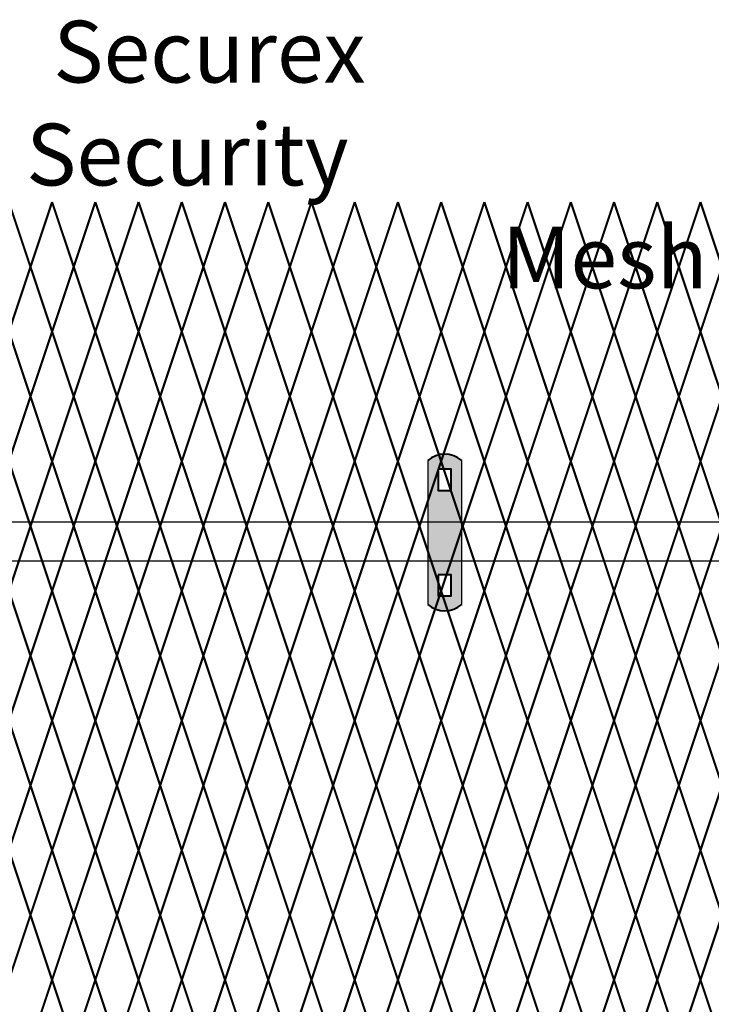
# Model space of a CAD drawing. Units: inches. Extents: x 12 to 219, y 11 to 160.
# Drawn here: x 130 to 153, y 76 to 108 of the extents above; entities that cross this region are included whole.
import ezdxf

# ---------------------------------------------------------------- set-up
doc = ezdxf.new("R2010")
doc.units = ezdxf.units.IN
doc.header["$MEASUREMENT"] = 0
doc.layers.add('BORDER', color=7, linetype='Continuous', lineweight=40)
for name, color, linetype in [('Fence screen', 7, 'Continuous'), ('hardware', 7, 'Continuous'), ('post and C', 7, 'Continuous'), ('Text', 7, 'Continuous')]:
    doc.layers.add(name, color=color, linetype=linetype)
doc.styles.add('Notes', font='arial.ttf', dxfattribs={"height": 0.125})

# ---------------------------------------------------------------- blocks, each defined once
blk = doc.blocks.new('cross bar super c')
for p, q in [((169.686, 51.188), (60.034, 51.188)), ((60.034, 49.938), (169.686, 49.938))]:
    blk.add_line(p, q)
blk = doc.blocks.new('hor line c clamp')
at = {"layer": 'post and C'}
h = blk.add_hatch(color=5, dxfattribs=at)
h.dxf.hatch_style = 1
h.paths.add_polyline_path([(-14.341, 110.575), (-14.341, 111.264), (-14.754, 111.264), (-14.754, 110.575)], flags=16)
h.paths.add_polyline_path([(-14.754, 107.842), (-14.754, 107.153), (-14.341, 107.153), (-14.341, 107.842)], flags=16)
edge = h.paths.add_edge_path()
edge.add_line((-13.996, 106.877), (-13.996, 111.54))
edge.add_arc((-14.547, 110.908), 0.839, 48.8879, 131.1121)
edge.add_line((-15.099, 111.54), (-15.099, 106.877))
edge.add_arc((-14.547, 107.509), 0.839, 228.8879, 311.1121)
for p, q in [((-15.099, 111.54), (-15.099, 106.877)), ((-13.996, 106.877), (-13.996, 111.54))]:
    blk.add_line(p, q)
at = {"layer": 'BORDER'}
for points in [[(-14.341, 110.575), (-14.341, 111.264), (-14.754, 111.264), (-14.754, 110.575)], [(-14.754, 107.842), (-14.754, 107.153), (-14.341, 107.153), (-14.341, 107.842)]]:
    blk.add_lwpolyline(points, close=True, dxfattribs=at)
for centre, start, end in [((-14.547, 110.908), 48.8879, 131.1121), ((-14.547, 107.509), 228.8879, 311.1121)]:
    blk.add_arc(centre, 0.839, start, end, dxfattribs=at)

msp = doc.modelspace()

# ---------------------------------------------------------------- linework, layer by layer
at = {"layer": 'Fence screen', "color": 7, "linetype": 'Continuous', "const_width": 0.07}
for points, elevation in [([(130.128, 102.138), (130.828, 100.038)], 25.2), ([(131.528, 102.138), (130.828, 100.038)], 27.3), ([(131.528, 102.138), (132.228, 100.038)], 26.6), ([(132.928, 102.138), (132.228, 100.038)], 17.5), ([(132.928, 102.138), (133.628, 100.038)], 29.4), ([(134.328, 102.138), (133.628, 100.038)], 30.1), ([(134.328, 102.138), (135.028, 100.038)], 30.8), ([(135.728, 102.138), (135.028, 100.038)], 32.9), ([(135.728, 102.138), (136.428, 100.038)], 32.2), ([(137.128, 102.138), (136.428, 100.038)], 20.3), ([(137.128, 102.138), (137.828, 100.038)], 31.5), ([(138.528, 102.138), (137.828, 100.038)], 34.3), ([(138.528, 102.138), (139.228, 100.038)], 35), ([(139.928, 102.138), (139.228, 100.038)], 34.3), ([(139.928, 102.138), (140.628, 100.038)], 35), ([(141.328, 102.138), (140.628, 100.038)], 35.7), ([(141.328, 102.138), (142.028, 100.038)], 36.4), ([(142.728, 102.138), (142.028, 100.038)], 37.8), ([(142.728, 102.138), (143.428, 100.038)], 37.8), ([(144.128, 102.138), (143.428, 100.038)], 39.2), ([(144.128, 102.138), (144.828, 100.038)], 39.2), ([(145.528, 102.138), (144.828, 100.038)], 40.6), ([(145.528, 102.138), (146.228, 100.038)], 40.6), ([(146.928, 102.138), (146.228, 100.038)], 42), ([(146.928, 102.138), (147.628, 100.038)], 42.7), ([(148.328, 102.138), (147.628, 100.038)], 39.9), ([(148.328, 102.138), (149.028, 100.038)], 42), ([(149.028, 100.038), (149.728, 102.138)], 19.6), ([(150.428, 100.038), (149.728, 102.138)], 23.1), ([(151.128, 102.138), (150.428, 100.038)], 7.7), ([(151.128, 102.138), (151.828, 100.038)], -4.2), ([(152.528, 102.138), (151.828, 100.038)], -4.9), ([(152.528, 102.138), (153.228, 100.038)], -2.1), ([(130.128, 97.938), (130.828, 100.038)], 23.1), ([(131.528, 97.938), (130.828, 100.038)], 27.3), ([(131.528, 97.938), (132.228, 100.038)], 24.5), ([(132.928, 97.938), (132.228, 100.038)], 18.9), ([(132.928, 97.938), (133.628, 100.038)], 28.7), ([(134.328, 97.938), (133.628, 100.038)], 30.1), ([(134.328, 97.938), (135.028, 100.038)], 27.3), ([(135.728, 97.938), (135.028, 100.038)], 29.4), ([(135.728, 97.938), (136.428, 100.038)], 31.5), ([(137.128, 97.938), (136.428, 100.038)], 32.9), ([(137.128, 97.938), (137.828, 100.038)], 23.8), ([(138.528, 97.938), (137.828, 100.038)], 34.3), ([(138.528, 97.938), (139.228, 100.038)], 33.6), ([(139.928, 97.938), (139.228, 100.038)], 33.6), ([(139.928, 97.938), (140.628, 100.038)], 35.7), ([(141.328, 97.938), (140.628, 100.038)], 35), ([(141.328, 97.938), (142.028, 100.038)], 38.5), ([(142.728, 97.938), (142.028, 100.038)], 38.5), ([(142.728, 97.938), (143.428, 100.038)], 39.9), ([(144.128, 97.938), (143.428, 100.038)], 37.8), ([(144.128, 97.938), (144.828, 100.038)], 37.1), ([(145.528, 97.938), (144.828, 100.038)], 42), ([(145.528, 97.938), (146.228, 100.038)], 39.9), ([(146.928, 97.938), (146.228, 100.038)], 37.1), ([(146.928, 97.938), (147.628, 100.038)], 43.4), ([(148.328, 97.938), (147.628, 100.038)], 37.1), ([(148.328, 97.938), (149.028, 100.038)], 42.7), ([(149.028, 100.038), (149.728, 97.938)], 23.1), ([(150.428, 100.038), (149.728, 97.938)], 24.5), ([(151.128, 97.938), (150.428, 100.038)], -4.9), ([(151.128, 97.938), (151.828, 100.038)], -5.6), ([(152.528, 97.938), (151.828, 100.038)], -4.2), ([(152.528, 97.938), (153.228, 100.038)], 5.6), ([(130.828, 95.838), (130.128, 97.938)], 26.6), ([(130.828, 95.838), (131.528, 97.938)], 25.2), ([(132.228, 95.838), (131.528, 97.938)], 25.2), ([(132.228, 95.838), (132.928, 97.938)], 29.4), ([(133.628, 95.838), (132.928, 97.938)], 28.7), ([(133.628, 95.838), (134.328, 97.938)], 28), ([(135.028, 95.838), (134.328, 97.938)], 30.1), ([(135.028, 95.838), (135.728, 97.938)], 32.2), ([(136.428, 95.838), (135.728, 97.938)], 32.2), ([(136.428, 95.838), (137.128, 97.938)], 32.2), ([(137.828, 95.838), (137.128, 97.938)], 28), ([(137.828, 95.838), (138.528, 97.938)], 34.3), ([(139.228, 95.838), (138.528, 97.938)], 35), ([(139.228, 95.838), (139.928, 97.938)], 33.6), ([(140.628, 95.838), (139.928, 97.938)], 36.4), ([(140.628, 95.838), (141.328, 97.938)], 35.7), ([(142.028, 95.838), (141.328, 97.938)], 39.2), ([(142.028, 95.838), (142.728, 97.938)], 37.1), ([(143.428, 95.838), (142.728, 97.938)], 37.8), ([(143.428, 95.838), (144.128, 97.938)], 36.4), ([(144.828, 95.838), (144.128, 97.938)], 40.6), ([(144.828, 95.838), (145.528, 97.938)], 41.3), ([(146.228, 95.838), (145.528, 97.938)], 40.6), ([(146.228, 95.838), (146.928, 97.938)], 40.6), ([(147.628, 95.838), (146.928, 97.938)], 44.1), ([(147.628, 95.838), (148.328, 97.938)], 42), ([(149.028, 95.838), (148.328, 97.938)], 43.4), ([(149.028, 95.838), (149.728, 97.938)], 23.1), ([(150.428, 95.838), (149.728, 97.938)], 26.6), ([(150.428, 95.838), (151.128, 97.938)], -3.5), ([(151.828, 95.838), (151.128, 97.938)], -4.9), ([(151.828, 95.838), (152.528, 97.938)], 5.6), ([(153.228, 95.838), (152.528, 97.938)], 4.9), ([(130.828, 95.838), (130.128, 93.738)], 28), ([(130.828, 95.838), (131.528, 93.738)], 39.2), ([(132.228, 95.838), (131.528, 93.738)], 23.8), ([(132.228, 95.838), (132.928, 93.738)], 26.6), ([(133.628, 95.838), (132.928, 93.738)], 23.8), ([(133.628, 95.838), (134.328, 93.738)], 28), ([(135.028, 95.838), (134.328, 93.738)], 30.8), ([(135.028, 95.838), (135.728, 93.738)], 33.6), ([(136.428, 95.838), (135.728, 93.738)], 32.2), ([(136.428, 95.838), (137.128, 93.738)], 37.8), ([(137.828, 95.838), (137.128, 93.738)], 33.6), ([(137.828, 95.838), (138.528, 93.738)], 29.4), ([(139.228, 95.838), (138.528, 93.738)], 35), ([(139.228, 95.838), (139.928, 93.738)], 35), ([(140.628, 95.838), (139.928, 93.738)], 26.6), ([(140.628, 95.838), (141.328, 93.738)], 16.8), ([(142.028, 95.838), (141.328, 93.738)], 32.2), ([(142.028, 95.838), (142.728, 93.738)], 39.2), ([(143.428, 95.838), (142.728, 93.738)], 25.2), ([(143.428, 95.838), (144.128, 93.738)], 36.4), ([(144.828, 95.838), (144.128, 93.738)], 30.8), ([(144.828, 95.838), (145.528, 93.738)], 40.6), ([(146.228, 95.838), (145.528, 93.738)], 42), ([(146.228, 95.838), (146.928, 93.738)], 1.4), ([(147.628, 95.838), (146.928, 93.738)], 43.4), ([(147.628, 95.838), (148.328, 93.738)], 42), ([(149.028, 95.838), (148.328, 93.738)], 29.4), ([(149.028, 95.838), (149.728, 93.738)], 26.6), ([(150.428, 95.838), (149.728, 93.738)], 28), ([(150.428, 95.838), (151.128, 93.738)], 10.5), ([(151.828, 95.838), (151.128, 93.738)], -33.561), ([(151.828, 95.838), (152.528, 93.738)], -4.9), ([(153.228, 95.838), (152.528, 93.738)], -21.7), ([(130.128, 93.738), (130.828, 91.638)], 24.5), ([(131.528, 93.738), (130.828, 91.638)], 27.3), ([(131.528, 93.738), (132.228, 91.638)], 23.8), ([(132.928, 93.738), (132.228, 91.638)], 25.9), ([(132.928, 93.738), (133.628, 91.638)], 32.9), ([(134.328, 93.738), (133.628, 91.638)], 28.7), ([(134.328, 93.738), (135.028, 91.638)], 30.1), ([(135.728, 93.738), (135.028, 91.638)], 28.7), ([(135.728, 93.738), (136.428, 91.638)], 17.5), ([(137.128, 93.738), (136.428, 91.638)], 31.5), ([(137.128, 93.738), (137.828, 91.638)], 27.3), ([(138.528, 93.738), (137.828, 91.638)], 34.3), ([(138.528, 93.738), (139.228, 91.638)], 25.9), ([(139.928, 93.738), (139.228, 91.638)], 35.7), ([(139.928, 93.738), (140.628, 91.638)], 35.7), ([(141.328, 93.738), (140.628, 91.638)], 23.1), ([(141.328, 93.738), (142.028, 91.638)], 41.3), ([(142.728, 93.738), (142.028, 91.638)], 38.5), ([(142.728, 93.738), (143.428, 91.638)], 37.1), ([(144.128, 93.738), (143.428, 91.638)], 39.9), ([(144.128, 93.738), (144.828, 91.638)], 38.5), ([(145.528, 93.738), (144.828, 91.638)], 41.3), ([(145.528, 93.738), (146.228, 91.638)], 39.9), ([(146.928, 93.738), (146.228, 91.638)], 42.7), ([(146.928, 93.738), (147.628, 91.638)], 37.1), ([(148.328, 93.738), (147.628, 91.638)], 42.7), ([(148.328, 93.738), (149.028, 91.638)], 42.7), ([(149.028, 91.638), (149.728, 93.738)], 26.6), ([(150.428, 91.638), (149.728, 93.738)], 30.1), ([(151.128, 93.738), (150.428, 91.638)], -4.2), ([(151.128, 93.738), (151.828, 91.638)], 9.8), ([(152.528, 93.738), (151.828, 91.638)], -4.2), ([(152.528, 93.738), (153.228, 91.638)], 4.2), ([(130.128, 89.538), (130.828, 91.638)], 28.7), ([(131.528, 89.538), (130.828, 91.638)], 30.1), ([(131.528, 89.538), (132.228, 91.638)], 25.9), ([(132.928, 89.538), (132.228, 91.638)], 27.3), ([(132.928, 89.538), (133.628, 91.638)], 30.1), ([(134.328, 89.538), (133.628, 91.638)], 32.9), ([(134.328, 89.538), (135.028, 91.638)], 28.7), ([(135.728, 89.538), (135.028, 91.638)], 28.7), ([(135.728, 89.538), (136.428, 91.638)], 24.5), ([(137.128, 89.538), (136.428, 91.638)], 31.5), ([(137.128, 89.538), (137.828, 91.638)], 31.5), ([(138.528, 89.538), (137.828, 91.638)], 32.9), ([(138.528, 89.538), (139.228, 91.638)], 32.9), ([(139.928, 89.538), (139.228, 91.638)], 34.3), ([(139.928, 89.538), (140.628, 91.638)], 35.7), ([(141.328, 89.538), (140.628, 91.638)], 35.7), ([(141.328, 89.538), (142.028, 91.638)], 38.5), ([(142.728, 89.538), (142.028, 91.638)], 37.1), ([(142.728, 89.538), (143.428, 91.638)], 37.1), ([(144.128, 89.538), (143.428, 91.638)], 39.9), ([(144.128, 89.538), (144.828, 91.638)], 38.5), ([(145.528, 89.538), (144.828, 91.638)], 41.3), ([(145.528, 89.538), (146.228, 91.638)], 39.9), ([(146.928, 89.538), (146.228, 91.638)], 41.3), ([(146.928, 89.538), (147.628, 91.638)], 42.7), ([(148.328, 89.538), (147.628, 91.638)], 44.1), ([(148.328, 89.538), (149.028, 91.638)], 42.7), ([(149.028, 91.638), (149.728, 89.538)], 30.1), ([(150.428, 91.638), (149.728, 89.538)], 31.5), ([(151.128, 89.538), (150.428, 91.638)], -4.2), ([(151.128, 89.538), (151.828, 91.638)], -4.2), ([(152.528, 89.538), (151.828, 91.638)], -4.2), ([(130.828, 87.438), (130.128, 89.538)], 25.2), ([(130.828, 87.438), (131.528, 89.538)], 26.6), ([(132.228, 87.438), (131.528, 89.538)], 26.6), ([(132.228, 87.438), (132.928, 89.538)], 23.8), ([(133.628, 87.438), (132.928, 89.538)], 29.4), ([(133.628, 87.438), (134.328, 89.538)], 28), ([(135.028, 87.438), (134.328, 89.538)], 32.2), ([(135.028, 87.438), (135.728, 89.538)], 29.4), ([(136.428, 87.438), (135.728, 89.538)], 28), ([(136.428, 87.438), (137.128, 89.538)], 32.2), ([(137.828, 87.438), (137.128, 89.538)], 23.8), ([(137.828, 87.438), (138.528, 89.538)], 35), ([(139.228, 87.438), (138.528, 89.538)], 33.6), ([(139.228, 87.438), (139.928, 89.538)], 33.6), ([(140.628, 87.438), (139.928, 89.538)], 35), ([(140.628, 87.438), (141.328, 89.538)], 36.4), ([(142.028, 87.438), (141.328, 89.538)], 37.8), ([(142.028, 87.438), (142.728, 89.538)], 14.7), ([(143.428, 87.438), (142.728, 89.538)], 37.8), ([(143.428, 87.438), (144.128, 89.538)], 39.2), ([(144.828, 87.438), (144.128, 89.538)], 36.4), ([(144.828, 87.438), (145.528, 89.538)], 39.9), ([(146.228, 87.438), (145.528, 89.538)], 39.9), ([(146.228, 87.438), (146.928, 89.538)], 41.3), ([(147.628, 87.438), (146.928, 89.538)], 37.8), ([(147.628, 87.438), (148.328, 89.538)], 43.4), ([(149.028, 87.438), (148.328, 89.538)], 42), ([(149.028, 87.438), (149.728, 89.538)], 30.1), ([(150.428, 87.438), (149.728, 89.538)], 33.6), ([(150.428, 87.438), (151.128, 89.538)], -5.6), ([(151.828, 87.438), (151.128, 89.538)], 8.4), ([(151.828, 87.438), (152.528, 89.538)], -4.2), ([(153.228, 87.438), (152.528, 89.538)], -0.7), ([(130.828, 87.438), (130.128, 85.338)], 26.6), ([(130.828, 87.438), (131.528, 85.338)], 26.6), ([(132.228, 87.438), (131.528, 85.338)], 19.6), ([(132.228, 87.438), (132.928, 85.338)], 16.8), ([(133.628, 87.438), (132.928, 85.338)], 32.2), ([(133.628, 87.438), (134.328, 85.338)], 29.4), ([(135.028, 87.438), (134.328, 85.338)], 31.5), ([(135.028, 87.438), (135.728, 85.338)], 30.8), ([(136.428, 87.438), (135.728, 85.338)], 30.8), ([(136.428, 87.438), (137.128, 85.338)], 28), ([(137.828, 87.438), (137.128, 85.338)], 30.8), ([(137.828, 87.438), (138.528, 85.338)], 24.5), ([(139.228, 87.438), (138.528, 85.338)], 35), ([(139.228, 87.438), (139.928, 85.338)], 33.6), ([(140.628, 87.438), (139.928, 85.338)], 24.5), ([(140.628, 87.438), (141.328, 85.338)], 35), ([(142.028, 87.438), (141.328, 85.338)], 40.6), ([(142.028, 87.438), (142.728, 85.338)], 37.8), ([(143.428, 87.438), (142.728, 85.338)], 39.2), ([(143.428, 87.438), (144.128, 85.338)], 43.4), ([(144.828, 87.438), (144.128, 85.338)], 39.2), ([(144.828, 87.438), (145.528, 85.338)], 44.1), ([(146.228, 87.438), (145.528, 85.338)], 40.6), ([(146.228, 87.438), (146.928, 85.338)], 42), ([(147.628, 87.438), (146.928, 85.338)], 42), ([(147.628, 87.438), (148.328, 85.338)], 43.4), ([(149.028, 87.438), (148.328, 85.338)], 43.4), ([(149.028, 87.438), (149.728, 85.338)], 33.6), ([(150.428, 87.438), (149.728, 85.338)], 35), ([(150.428, 87.438), (151.128, 85.338)], -4.9), ([(151.828, 87.438), (151.128, 85.338)], 4.9), ([(151.828, 87.438), (152.528, 85.338)], -5.6), ([(153.228, 87.438), (152.528, 85.338)], -3.5), ([(130.128, 85.338), (130.828, 83.238)], 24.5), ([(131.528, 85.338), (130.828, 83.238)], 24.5), ([(131.528, 85.338), (132.228, 83.238)], 28.7), ([(132.928, 85.338), (132.228, 83.238)], 17.5), ([(132.928, 85.338), (133.628, 83.238)], 30.1), ([(134.328, 85.338), (133.628, 83.238)], 31.5), ([(134.328, 85.338), (135.028, 83.238)], 25.9), ([(135.728, 85.338), (135.028, 83.238)], 30.1), ([(135.728, 85.338), (136.428, 83.238)], 25.9), ([(137.128, 85.338), (136.428, 83.238)], 23.1), ([(137.128, 85.338), (137.828, 83.238)], 28.7), ([(138.528, 85.338), (137.828, 83.238)], 32.9), ([(138.528, 85.338), (139.228, 83.238)], 33.6), ([(139.928, 85.338), (139.228, 83.238)], 34.3), ([(139.928, 85.338), (140.628, 83.238)], 36.4), ([(141.328, 85.338), (140.628, 83.238)], 35.7), ([(141.328, 85.338), (142.028, 83.238)], 38.5), ([(142.728, 85.338), (142.028, 83.238)], 39.2), ([(142.728, 85.338), (143.428, 83.238)], 37.1), ([(144.128, 85.338), (143.428, 83.238)], 39.9), ([(144.128, 85.338), (144.828, 83.238)], 38.5), ([(145.528, 85.338), (144.828, 83.238)], 40.6), ([(145.528, 85.338), (146.228, 83.238)], 40.6), ([(146.928, 85.338), (146.228, 83.238)], 41.3), ([(146.928, 85.338), (147.628, 83.238)], 42.7), ([(148.328, 85.338), (147.628, 83.238)], 42.7), ([(148.328, 85.338), (149.028, 83.238)], 42.7), ([(149.028, 83.238), (149.728, 85.338)], 33.6), ([(150.428, 83.238), (149.728, 85.338)], 37.1), ([(151.128, 85.338), (150.428, 83.238)], -3.5), ([(151.128, 85.338), (151.828, 83.238)], -4.2), ([(152.528, 85.338), (151.828, 83.238)], -4.2), ([(152.528, 85.338), (153.228, 83.238)], -2.8), ([(130.128, 81.138), (130.828, 83.238)], 27.3), ([(131.528, 81.138), (130.828, 83.238)], 27.3), ([(131.528, 81.138), (132.228, 83.238)], 27.3), ([(132.928, 81.138), (132.228, 83.238)], 32.9), ([(132.928, 81.138), (133.628, 83.238)], 40.6), ([(134.328, 81.138), (133.628, 83.238)], 28.7), ([(134.328, 81.138), (135.028, 83.238)], 31.5), ([(135.728, 81.138), (135.028, 83.238)], 39.2), ([(135.728, 81.138), (136.428, 83.238)], 30.1), ([(137.128, 81.138), (136.428, 83.238)], 32.9), ([(137.128, 81.138), (137.828, 83.238)], 24.5), ([(138.528, 81.138), (137.828, 83.238)], 34.3), ([(138.528, 81.138), (139.228, 83.238)], 34.3), ([(139.928, 81.138), (139.228, 83.238)], 34.3), ([(139.928, 81.138), (140.628, 83.238)], 35.7), ([(141.328, 81.138), (140.628, 83.238)], 35.7), ([(141.328, 81.138), (142.028, 83.238)], 38.5), ([(142.728, 81.138), (142.028, 83.238)], 37.1), ([(142.728, 81.138), (143.428, 83.238)], 37.1), ([(144.128, 81.138), (143.428, 83.238)], 39.9), ([(144.128, 81.138), (144.828, 83.238)], 37.1), ([(145.528, 81.138), (144.828, 83.238)], 42), ([(145.528, 81.138), (146.228, 83.238)], 41.3), ([(146.928, 81.138), (146.228, 83.238)], 41.3), ([(146.928, 81.138), (147.628, 83.238)], 6.3), ([(148.328, 81.138), (147.628, 83.238)], 44.1), ([(148.328, 81.138), (149.028, 83.238)], 42.7), ([(149.028, 83.238), (149.728, 81.138)], 37.1), ([(150.428, 83.238), (149.728, 81.138)], 38.5), ([(151.128, 81.138), (150.428, 83.238)], -4.9), ([(151.128, 81.138), (151.828, 83.238)], -4.9), ([(152.528, 81.138), (151.828, 83.238)], -3.5), ([(152.528, 81.138), (153.228, 83.238)], 1.4), ([(130.828, 79.038), (130.128, 81.138)], 25.2), ([(130.828, 79.038), (131.528, 81.138)], 28), ([(132.228, 79.038), (131.528, 81.138)], 29.4), ([(132.228, 79.038), (132.928, 81.138)], 43.4), ([(133.628, 79.038), (132.928, 81.138)], 26.6), ([(133.628, 79.038), (134.328, 81.138)], 23.8), ([(135.028, 79.038), (134.328, 81.138)], 29.4), ([(135.028, 79.038), (135.728, 81.138)], 29.4), ([(136.428, 79.038), (135.728, 81.138)], 22.4), ([(136.428, 79.038), (137.128, 81.138)], 30.8), ([(137.828, 79.038), (137.128, 81.138)], 30.8), ([(137.828, 79.038), (138.528, 81.138)], 33.6), ([(139.228, 79.038), (138.528, 81.138)], 36.4), ([(139.228, 79.038), (139.928, 81.138)], 33.6), ([(140.628, 79.038), (139.928, 81.138)], 35), ([(140.628, 79.038), (141.328, 81.138)], 35), ([(142.028, 79.038), (141.328, 81.138)], 37.8), ([(142.028, 79.038), (142.728, 81.138)], 37.8), ([(143.428, 79.038), (142.728, 81.138)], 37.8), ([(143.428, 79.038), (144.128, 81.138)], 39.2), ([(144.828, 79.038), (144.128, 81.138)], 39.2), ([(144.828, 79.038), (145.528, 81.138)], 40.6), ([(146.228, 79.038), (145.528, 81.138)], 40.6), ([(146.228, 79.038), (146.928, 81.138)], 42), ([(147.628, 79.038), (146.928, 81.138)], 42), ([(147.628, 79.038), (148.328, 81.138)], 43.4), ([(149.028, 79.038), (148.328, 81.138)], 43.4), ([(149.028, 79.038), (149.728, 81.138)], 37.1), ([(150.428, 79.038), (149.728, 81.138)], 40.6), ([(150.428, 79.038), (151.128, 81.138)], -4.9), ([(151.828, 79.038), (151.128, 81.138)], -4.9), ([(151.828, 79.038), (152.528, 81.138)], -3.5), ([(153.228, 79.038), (152.528, 81.138)], -3.5), ([(130.828, 79.038), (130.128, 76.938)], 32.2), ([(130.828, 79.038), (131.528, 76.938)], 23.8), ([(132.228, 79.038), (131.528, 76.938)], 26.6), ([(132.228, 79.038), (132.928, 76.938)], 26.6), ([(133.628, 79.038), (132.928, 76.938)], 28), ([(133.628, 79.038), (134.328, 76.938)], 30.8), ([(135.028, 79.038), (134.328, 76.938)], 28), ([(135.028, 79.038), (135.728, 76.938)], 30.8), ([(136.428, 79.038), (135.728, 76.938)], 32.2), ([(136.428, 79.038), (137.128, 76.938)], 26.6), ([(137.828, 79.038), (137.128, 76.938)], 32.2), ([(137.828, 79.038), (138.528, 76.938)], 35), ([(139.228, 79.038), (138.528, 76.938)], 46.205), ([(139.228, 79.038), (139.928, 76.938)], 33.6), ([(140.628, 79.038), (139.928, 76.938)], 3.5), ([(140.628, 79.038), (141.328, 76.938)], 32.2), ([(142.028, 79.038), (141.328, 76.938)], 37.8), ([(142.028, 79.038), (142.728, 76.938)], 36.4), ([(143.428, 79.038), (142.728, 76.938)], 42), ([(143.428, 79.038), (144.128, 76.938)], 36.4), ([(144.828, 79.038), (144.128, 76.938)], 39.2), ([(144.828, 79.038), (145.528, 76.938)], 36.4), ([(146.228, 79.038), (145.528, 76.938)], 40.6), ([(146.228, 79.038), (146.928, 76.938)], 40.6), ([(147.628, 79.038), (146.928, 76.938)], 39.2), ([(147.628, 79.038), (148.328, 76.938)], 43.4), ([(149.028, 79.038), (148.328, 76.938)], 42), ([(149.028, 79.038), (149.728, 76.938)], 40.6), ([(150.428, 79.038), (149.728, 76.938)], 42), ([(150.428, 79.038), (151.128, 76.938)], -3.5), ([(151.828, 79.038), (151.128, 76.938)], 9.1), ([(151.828, 79.038), (152.528, 76.938)], -4.9), ([(153.228, 79.038), (152.528, 76.938)], -2.1), ([(131.528, 76.938), (130.828, 74.838)], 27.3), ([(131.528, 76.938), (132.228, 74.838)], 31.5), ([(132.928, 76.938), (132.228, 74.838)], 27.3), ([(132.928, 76.938), (133.628, 74.838)], 27.3), ([(134.328, 76.938), (133.628, 74.838)], 30.1), ([(134.328, 76.938), (135.028, 74.838)], 32.9), ([(135.728, 76.938), (135.028, 74.838)], 28.7), ([(135.728, 76.938), (136.428, 74.838)], 31.5), ([(137.128, 76.938), (136.428, 74.838)], 28), ([(137.128, 76.938), (137.828, 74.838)], 28.7), ([(138.528, 76.938), (137.828, 74.838)], 17.5), ([(138.528, 76.938), (139.228, 74.838)], 32.9), ([(139.928, 76.938), (139.228, 74.838)], 34.3), ([(139.928, 76.938), (140.628, 74.838)], 35.7), ([(141.328, 76.938), (140.628, 74.838)], 35.7), ([(141.328, 76.938), (142.028, 74.838)], 38.5), ([(142.728, 76.938), (142.028, 74.838)], 38.5), ([(142.728, 76.938), (143.428, 74.838)], 37.1), ([(144.128, 76.938), (143.428, 74.838)], 39.9), ([(144.128, 76.938), (144.828, 74.838)], 38.5), ([(145.528, 76.938), (144.828, 74.838)], 41.3), ([(145.528, 76.938), (146.228, 74.838)], 41.3), ([(146.928, 76.938), (146.228, 74.838)], 39.9), ([(146.928, 76.938), (147.628, 74.838)], 44.1), ([(148.328, 76.938), (147.628, 74.838)], 44.1), ([(148.328, 76.938), (149.028, 74.838)], 42.7), ([(149.028, 74.838), (149.728, 76.938)], 40.6), ([(150.428, 74.838), (149.728, 76.938)], 44.1), ([(151.128, 76.938), (150.428, 74.838)], -4.2), ([(151.128, 76.938), (151.828, 74.838)], -5.6), ([(152.528, 76.938), (151.828, 74.838)], -4.9), ([(152.528, 76.938), (153.228, 74.838)], -1.4)]:
    msp.add_lwpolyline(points, dxfattribs=dict(at, elevation=elevation))
msp.add_lwpolyline([(152.528, 89.538), (153.228, 91.638)], dxfattribs=at)

# ---------------------------------------------------------------- block references
at = {"layer": 'hardware'}
msp.add_blockref('hor line c clamp', (158.791, -17.777, -7), dxfattribs=at)
at = {"layer": 'post and C'}
msp.add_blockref('cross bar super c', (-2.567, 40.581), dxfattribs=at)

# ---------------------------------------------------------------- texts
at = {"layer": 'Text', "insert": (130.686, 108.011, 15.4), "char_height": 2, "attachment_point": 1, "style": 'Notes'}
msp.add_mtext_dynamic_manual_height_columns('\\pi0.43964;Securex Security \\P\\pi7.7064;Mesh ', width=21.84791, gutter_width=0.625, heights=[0], dxfattribs=at)

doc.saveas('drawing.dxf')
